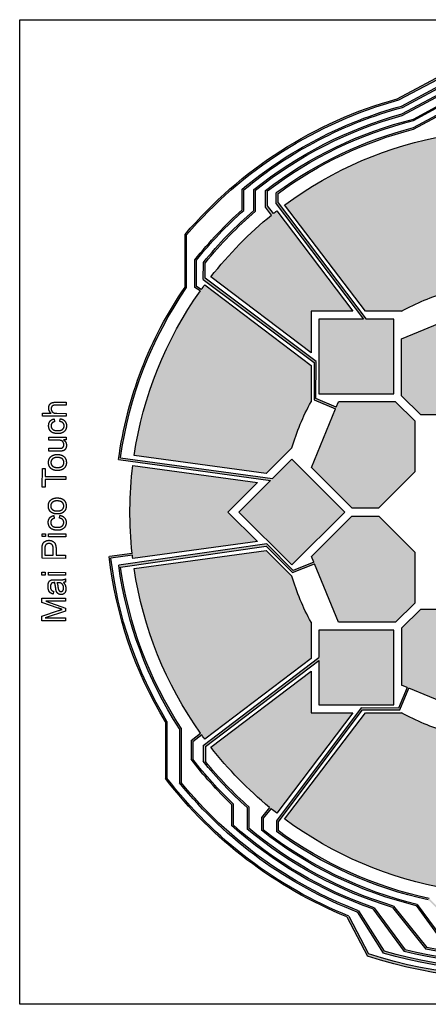
# Model space of a CAD drawing. Units: millimetres. Extents: x -125 to 125, y -125 to 125.
# Drawn here: x -125 to -21, y -125 to 125 of the extents above; entities that cross this region are included whole.
import ezdxf

# ---------------------------------------------------------------- set-up
doc = ezdxf.new("R2010")
doc.units = ezdxf.units.MM
doc.header["$MEASUREMENT"] = 0
doc.layers.add('maimai_touch v53_Sketch1', color=7, linetype='Continuous')

msp = doc.modelspace()

# ---------------------------------------------------------------- hatches: boundary and pattern name
h = msp.add_hatch(color=256)
h.dxf.hatch_style = 1
h.paths.add_polyline_path([(69.13, 0.17), (55.86, 13.44), (42.43, 0), (55.77, -13.34), (60.51, -8.55), (97.66, -13.61, 0.032081), (98.6, -1), (113, -1), (113, -1.2), (124, -1.2), (124, -0.4), (113, -0.4), (113, -0.6), (98.15, -0.6, -0.031621), (97.29, -12.97), (61.09, -7.96)], flags=17)
h.paths.add_polyline_path([(77.97, 57.7), (51, 37.19), (51, 28, -0.054747), (55.86, 16.27), (62.36, 9.77), (95.93, 14.34, 0.003317), (95.74, 15.61), (97.91, 15.99, -0.030905), (99.14, 3.8), (113, 3.8), (113, 3.6), (124, 3.6), (124, 4.4), (113, 4.4), (113, 4.2), (99.57, 4.2, 0.031005), (98.29, 16.48), (95.67, 16.02, 0.118326)], flags=17)
h.paths.add_polyline_path([(97, 0.6), (113, 0.6), (113, 0.4), (124, 0.4), (124, 1.2), (113, 1.2), (113, 1), (97, 1, 0.027975), (96.28, 11.82), (64.61, 7.51), (72.13, 0), (64.61, -7.51), (96.28, -11.82, 0.032099)], flags=17)
h.paths.add_polyline_path([(95.71, -15.74), (98.34, -16.17, 0.034227), (99.62, -2.6), (113, -2.6), (113, -2.8), (124, -2.8), (124, -2), (113, -2), (113, -2.19), (99.19, -2.19, -0.034227), (97.96, -15.71), (95.78, -15.35, 0.002643), (95.93, -14.34), (62.36, -9.77), (55.86, -16.26, -0.054747), (51, -28), (51, -37.19), (77.97, -57.7, 0.119067)], flags=16)
h.paths.add_polyline_path([(44, 28), (29.51, 28), (24.63, 23.12), (24.63, 10.2), (33.76, 1.07), (40.66, 1.07), (50.91, 11.31), (50.33, 12.73), (55.55, 14.84), (62.09, 8.22), (97.26, 13.25, -0.028249), (98.13, 2.2), (113, 2.2), (113, 2), (124, 2), (124, 2.8), (113, 2.8), (113, 2.6), (98.57, 2.6, 0.028437), (97.64, 13.77), (62.34, 8.72), (55.67, 15.38), (50.16, 13.14)], flags=17)
h.paths.add_polyline_path([(74.2, -62.47), (80.41, -62.47, 0.152035), (101.66, -5.8), (113, -5.8), (113, -6), (124, -6), (124, -5.2), (113, -5.2), (113, -5.4), (101.28, -5.4, -0.152186), (80.29, -61.97), (74.62, -61.97, 0.007462), (76.44, -59.72), (51, -40.38), (51, -51), (40.38, -51), (59.72, -76.44, 0.051998)], flags=17)
h.paths.add_polyline_path([(49, -30), (30, -30), (30, -49), (36.96, -49), (59.24, -78.3), (63.41, -78.3, 0.049215), (77.49, -64.4), (80.2, -64.4, 0.152441), (102.59, -7.34), (113, -7.34), (113, -7.6), (124, -7.6), (124, -6.8), (113, -6.8), (113, -7), (102.24, -7, -0.152714), (80.03, -64), (77.28, -64, -0.049072), (63.32, -77.83), (59.53, -77.83), (37.7, -49), (49, -49)], flags=17)
h.paths.add_polyline_path([(50.91, -11.31), (40.66, -1.06), (33.76, -1.06), (24.63, -10.2), (24.63, -23.12), (29.51, -28), (44, -28), (44.59, -26.59), (49.77, -28.79), (49.71, -38.25), (77.48, -59.07), (81.63, -59.07, 0.147229), (100.67, -4.2), (113, -4.2), (113, -4.4), (124, -4.4), (124, -3.6), (113, -3.6), (113, -3.8), (100.27, -3.8, -0.147722), (81.4, -58.67), (77.85, -58.67), (50.24, -37.97), (50.24, -28.49), (44.75, -26.18)], flags=17)
h.paths.add_polyline_path([(37.19, -51), (28, -51, -0.054747), (16.26, -55.86), (9.77, -62.36), (14.34, -95.93, 0.120044), (56.85, -78.59), (58.12, -80.4), (62.48, -80.4, 0.048242), (76.73, -66.94), (79.36, -66.94, 0.154693), (103.42, -9), (113, -9), (113, -9.2), (124, -9.2), (124, -8.4), (113, -8.4), (113, -8.6), (103.08, -8.6, -0.154972), (79.23, -66.5), (76.58, -66.5, -0.048428), (62.36, -79.98), (58.36, -79.98), (57.18, -78.35, 0.001657), (57.7, -77.97)], flags=17)
h.paths.add_polyline_path([(28, -29.51), (23.12, -24.63), (10.2, -24.63), (1.06, -33.76), (1.06, -40.66), (11.31, -50.91), (12.73, -50.33), (14.83, -55.55), (8.11, -62.19), (13, -97.5), (25.41, -97.5, 0.08621), (56.8, -83.22), (63.81, -83.22, 0.206724), (104.33, -10.6), (113, -10.6), (113, -10.8), (124, -10.8), (124, -10), (113, -10), (113, -10.2), (103.96, -10.2, -0.207409), (63.63, -82.84), (56.61, -82.84, -0.085926), (25.46, -97.05), (13.55, -97.05), (8.68, -62.37), (15.38, -55.67), (13.13, -50.16), (28, -44)], flags=17)
h.paths.add_polyline_path([(13.44, -55.86), (0, -42.43), (-13.44, -55.86), (-8.06, -61.24), (-13.05, -97.91), (11.93, -103.13, 0.111924), (55.24, -87.9), (60.67, -87.9, 0.21239), (105.91, -13.8), (113, -13.8), (113, -14), (124, -14), (124, -13.2), (113, -13.2), (113, -13.4), (105.57, -13.4, -0.2129), (60.57, -87.5), (55.16, -87.5, -0.112036), (11.99, -102.74), (-12.59, -97.6), (-7.53, -61.76), (0, -69.3)], flags=17)
h.paths.add_polyline_path([(7.51, -64.61), (0, -72.12), (-7.51, -64.61), (-11.82, -96.28, 0.057222), (10.31, -96.45), (10.69, -99.39), (18.81, -100.07, 0.097354), (55.29, -85.51), (62.37, -85.51, 0.209244), (105.13, -12.2), (113, -12.2), (113, -12.4), (124, -12.4), (124, -11.6), (113, -11.6), (113, -11.8), (104.77, -11.8, -0.209988), (62.18, -85.15), (55.1, -85.15, -0.096925), (18.94, -99.64), (11.17, -98.98), (10.84, -96.39, 0.002552), (11.82, -96.28)], flags=17)
h.paths.add_polyline_path([(-9.77, -62.36), (-16.26, -55.86, -0.054747), (-28, -51), (-37.19, -51), (-57.7, -77.97, 0.118314), (-16.03, -95.67), (-16.58, -99.38), (-3.58, -107.75, 0.142301), (54.71, -92.9), (56.8, -92.9, 0.21976), (107.55, -17), (113, -17), (113, -17.2), (124, -17.2), (124, -16.4), (113, -16.4), (113, -16.6), (107.21, -16.6, -0.220299), (56.69, -92.5), (54.63, -92.5, -0.141947), (-3.28, -107.38), (-16.12, -99.11), (-15.62, -95.73, 0.003337), (-14.34, -95.93)], flags=16)
h.paths.add_polyline_path([(-30, -30), (-49, -30), (-49, -36.96), (-78.4, -59.31), (-78.4, -63.29, 0.040319), (-67.22, -75.05), (-67.22, -80.49, 0.100969), (-30.32, -100.39), (-21.84, -110.98, 0.192743), (60.79, -95.39), (60.79, -94.22, 0.203268), (109.98, -21.8), (113, -21.8), (113, -22), (124, -22), (124, -21.2), (113, -21.2), (113, -21.4), (109.67, -21.4, -0.205087), (60.2, -94.13), (60.2, -95.23, -0.191427), (-21.6, -110.58), (-30.02, -100.05, -0.100894), (-66.79, -80.32), (-66.79, -74.88, -0.039874), (-77.83, -63.32), (-77.83, -59.53), (-49, -37.7), (-49, -49), (-30, -49)], flags=16)
h.paths.add_polyline_path([(-40.38, -51), (-51, -51), (-51, -40.38), (-76.44, -59.72, 0.055227), (-61.51, -75), (-63.62, -77.59), (-63.62, -80.82, 0.107616), (-24.26, -99.95), (-16.82, -110.16, 0.179386), (59.05, -94.5), (59.05, -93.97, 0.209672), (109.13, -20.2), (113, -20.2), (113, -20.4), (124, -20.4), (124, -19.6), (113, -19.6), (113, -19.8), (108.85, -19.8, -0.211464), (58.51, -93.89), (58.51, -94.32, -0.178133), (-16.57, -109.75), (-24.03, -99.62, -0.10716), (-63.13, -80.72), (-63.13, -77.75), (-61.13, -75.31, 0.004663), (-59.72, -76.44)], flags=16)
h.paths.add_polyline_path([(-1.06, -33.76), (-10.2, -24.63), (-23.12, -24.63), (-28, -29.5), (-28, -44), (-26.59, -44.58), (-28.79, -49.77), (-38.25, -49.71), (-59.8, -78.45), (-59.8, -81.09, 0.106208), (-21.22, -98.5), (-10.23, -109.46, 0.391877), (108.35, -18.6), (113, -18.6), (113, -18.8), (124, -18.8), (124, -18), (113, -18), (113, -18.2), (108.05, -18.2, -0.39212), (-9.94, -109.12), (-20.96, -98.12, -0.106052), (-59.37, -80.89), (-59.37, -78.78), (-37.97, -50.24), (-28.49, -50.24), (-26.18, -44.75), (-11.31, -50.91), (-1.06, -40.66)], flags=16)
h.paths.add_polyline_path([(-51, -28, -0.054747), (-55.86, -16.26), (-62.36, -9.77), (-95.93, -14.34, 0.117844), (-79.08, -56.17), (-81.47, -58.01), (-81.47, -62.79, 0.037467), (-71.18, -74.24), (-71.18, -79.62, 0.098395), (-35.33, -100.79), (-27.35, -111.63, 0.207139), (62.67, -96.34), (62.67, -94.48, 0.196786), (110.94, -23.4), (113, -23.4), (113, -23.6), (124, -23.6), (124, -22.8), (113, -22.8), (113, -23), (110.64, -23, -0.198523), (62.11, -94.4), (62.11, -96.12, -0.206081), (-27.12, -111.18), (-34.99, -100.5, -0.098481), (-70.79, -79.46), (-70.79, -74.1, -0.037284), (-81.01, -62.76), (-81.01, -58.34), (-78.76, -56.61, 0.003453), (-77.97, -57.7), (-51, -37.19)], flags=16)
h.paths.add_polyline_path([(-24.63, -10.2), (-33.76, -1.06), (-40.66, -1.06), (-50.91, -11.31), (-50.33, -12.73), (-55.55, -14.83), (-62.2, -8.1), (-99.85, -13.49, 0.111312), (-84.4, -55.02), (-84.4, -68.79, 0.130256), (-39.26, -101.56), (-32.67, -112.01, 0.222477), (65.09, -96.83), (65.09, -94.39, 0.189025), (111.9, -25), (113, -25), (113, -25.2), (124, -25.2), (124, -24.4), (113, -24.4), (113, -24.6), (111.58, -24.6, -0.190618), (64.55, -94.28), (64.55, -96.56, -0.221647), (-32.46, -111.52), (-38.92, -101.27, -0.130384), (-84, -68.66), (-84, -54.88, -0.110209), (-99.36, -13.97), (-62.38, -8.68), (-55.67, -15.38), (-50.16, -13.13), (-44, -28), (-29.51, -28), (-24.63, -23.12)], flags=17)
h.paths.add_polyline_path([(-72.12, 0), (-64.61, 7.51), (-96.28, 11.82, 0.057766), (-96.43, -10.52), (-102.23, -11.28, 0.108995), (-88, -53.25), (-88, -67.63, 0.132931), (-41.88, -102.78), (-36.63, -112.79, 0.233681), (67.37, -97.59), (67.37, -94.34, 0.181751), (112.84, -26.6), (113, -26.6), (113, -26.8), (124, -26.8), (124, -26), (113, -26), (113, -26.2), (112.52, -26.2, -0.183292), (66.83, -94.23), (66.83, -97.2, -0.233068), (-36.39, -112.21), (-41.43, -102.58, -0.133273), (-87.61, -67.57), (-87.61, -53.16, -0.108187), (-101.81, -11.69), (-96.38, -10.98, 0.002174), (-96.28, -11.82), (-64.61, -7.51)])
h.paths.add_polyline_path([(-42.43, 0), (-55.86, 13.44), (-60.78, 8.52), (-99.39, 13.77, -0.117059), (-82.6, 56.97), (-82.6, 70.34, -0.150605), (-28.67, 104.63), (-4.35, 117.59, -0.164749), (68, 96.03), (68, 91.83, -0.177334), (111.22, 26.2), (113, 26.2), (113, 26), (124, 26), (124, 26.8), (113, 26.8), (113, 26.6), (111.53, 26.6, 0.17616), (68.4, 92.02), (68.4, 96.34, 0.165247), (-4.45, 118.07), (-29.15, 104.91, 0.150045), (-83, 70.48), (-83, 57.12, 0.118093), (-99.87, 13.32), (-61.31, 7.99), (-69.3, 0), (-55.86, -13.44)])
h.paths.add_polyline_path([(-24.63, 10.2), (-24.63, 23.12), (-29.51, 28), (-44, 28), (-44.58, 26.59), (-49.77, 28.79), (-49.71, 38.25), (-77.85, 59.34), (-77.85, 63.31, -0.045638), (-65.07, 76.38), (-65.07, 81.72, -0.10089), (-27.89, 100.67), (-3.33, 113.79, -0.159239), (64.5, 93.8), (64.5, 91.24, -0.189236), (109.34, 23), (113, 23), (113, 22.8), (124, 22.8), (124, 23.6), (113, 23.6), (113, 23.4), (109.65, 23.4, 0.187983), (64.9, 91.43), (64.9, 94.09, 0.159511), (-3.3, 114.25), (-27.98, 101.07, 0.101471), (-65.5, 81.9), (-65.5, 76.56, 0.045791), (-78.34, 63.36), (-78.37, 59.06), (-50.24, 37.97), (-50.24, 28.49), (-44.75, 26.18), (-50.91, 11.31), (-40.66, 1.07), (-33.76, 1.07)], flags=17)
h.paths.add_polyline_path([(-1, 18.43), (-7.64, 18.43), (-18.43, 7.64), (-18.43, -7.64), (-7.64, -18.43), (-2, -18.43), (-2, -27.5), (-0.2, -33.5), (-0.2, -41.02), (-14.53, -55.43), (-14.53, -56.49), (-9.15, -61.87), (-14.21, -99.03), (5.68, -105.68, 0.123916), (55.04, -90.4), (58.75, -90.4, 0.216063), (106.71, -15.4), (113, -15.4), (113, -15.6), (124, -15.6), (124, -14.8), (113, -14.8), (113, -15), (106.38, -15, -0.216565), (58.66, -90), (54.92, -90, -0.123796), (5.82, -105.27), (-13.75, -98.73), (-8.56, -61.89), (-14.17, -56.28), (-14.17, -55.49), (0.2, -41.12), (0.2, -33.5), (-1.5, -27.5), (-1.5, -18.43), (-1, -18.43)])
h.paths.add_polyline_path([(18.43, 7.64), (7.64, 18.43), (2, 18.43), (2, 27.5), (0.2, 33.5), (0.2, 41.02), (14.53, 55.43), (14.53, 56.46), (9.08, 61.91), (13.97, 97.29), (24.58, 97.29, -0.090884), (57.48, 82.24), (64.4, 82.24, -0.200956), (103.79, 11.8), (113, 11.8), (113, 11.6), (124, 11.6), (124, 12.4), (113, 12.4), (113, 12.2), (104.16, 12.2, 0.200516), (64.51, 82.68), (57.59, 82.68, 0.090468), (24.69, 97.69), (13.66, 97.69), (8.61, 61.83), (14.17, 56.28), (14.17, 55.49), (-0.2, 41.12), (-0.2, 33.5), (1.5, 27.5), (1.5, 18.43), (1, 18.43), (1, -18.43), (7.64, -18.43), (18.43, -7.64)])
h.paths.add_polyline_path([(-59.72, 76.44, 0.002741), (-60.55, 75.78), (-62.05, 77.77), (-62.05, 81.56, -0.101332), (-25, 99.38), (-1.87, 111.96, -0.154787), (63, 92.58), (63, 90.95, -0.194998), (108.55, 21.4), (113, 21.4), (113, 21.2), (124, 21.2), (124, 22), (113, 22), (113, 21.8), (108.82, 21.8, 0.193634), (63.4, 91.1), (63.4, 92.82, 0.155089), (-1.82, 112.39), (-25, 99.77, 0.102373), (-62.54, 81.66), (-62.54, 77.43), (-61.02, 75.41, 0.05688), (-76.44, 59.72), (-51, 40.38), (-51, 51), (-40.38, 51)], flags=16)
h.paths.add_polyline_path([(-51, 37.19), (-77.97, 57.7, 0.003939), (-78.87, 56.46), (-80.1, 57.29), (-80.1, 63.92, -0.04263), (-68.1, 76.58), (-68.1, 81.78, -0.10803), (-27.76, 102.73), (-3.91, 115.64, -0.161579), (66, 95.03), (66, 91.73, -0.183945), (110.29, 24.6), (113, 24.6), (113, 24.4), (124, 24.4), (124, 25.2), (113, 25.2), (113, 25), (110.59, 25, 0.182693), (66.4, 91.9), (66.4, 95.37, 0.161689), (-3.83, 116.14), (-28.01, 103.07, 0.108147), (-68.5, 81.94), (-68.5, 76.73, 0.042552), (-80.5, 64.02), (-80.5, 57.04), (-79.12, 56.12, 0.117695), (-95.93, 14.34), (-62.36, 9.77), (-55.86, 16.26, -0.054747), (-51, 28)], flags=17)
h.paths.add_polyline_path([(-30, 49), (-36.96, 49), (-59.37, 78.47), (-59.37, 80.9, -0.095614), (-25, 97.18), (-0.55, 110.26, -0.150301), (61.5, 91.51), (61.5, 90.69, -0.200936), (107.77, 19.8), (113, 19.8), (113, 19.6), (124, 19.6), (124, 20.4), (113, 20.4), (113, 20.2), (108.07, 20.2, 0.199572), (61.9, 90.86), (61.9, 91.7, 0.151059), (-0.65, 110.63), (-25, 97.61, 0.096517), (-59.82, 81.08), (-59.82, 78.21), (-37.7, 49), (-49, 49), (-49, 30), (-30, 30)], flags=16)
h.paths.add_polyline_path([(-1.06, 40.66), (-11.31, 50.91), (-12.73, 50.33), (-14.83, 55.55), (-8.11, 62.2), (-13.18, 97.69), (10.93, 105.86, -0.124212), (59.84, 88), (61.62, 88, -0.203949), (106.14, 16.6), (113, 16.6), (113, 16.4), (124, 16.4), (124, 17.2), (113, 17.2), (113, 17), (106.46, 17, 0.203478), (61.72, 88.4), (59.94, 88.4, 0.124639), (10.65, 106.27), (-13.77, 98), (-8.68, 62.38), (-15.38, 55.68), (-13.13, 50.16), (-28, 44), (-28, 29.51), (-23.12, 24.63), (-10.2, 24.63), (-1.06, 33.76)], flags=16)
h.paths.add_polyline_path([(-9.77, 62.36), (-14.34, 95.94, 0.004222), (-15.96, 95.68), (-16.5, 98.98), (5.06, 108.37, -0.352507), (106.95, 18.2), (113, 18.2), (113, 18), (124, 18), (124, 18.8), (113, 18.8), (113, 18.6), (107.29, 18.6, 0.352556), (4.72, 108.79), (-17.01, 99.31), (-16.4, 95.6, 0.117313), (-57.7, 77.98), (-37.19, 51), (-28, 51, -0.054747), (-16.26, 55.86)], flags=16)
h.paths.add_polyline_path([(28, 44), (26.59, 44.59), (28.79, 49.77), (38.25, 49.71), (59.34, 77.85), (63.31, 77.85, -0.042581), (75.58, 66), (78.39, 66, -0.155167), (102.12, 8.6), (113, 8.6), (113, 8.4), (124, 8.4), (124, 9.2), (113, 9.2), (113, 9), (102.46, 9, 0.155081), (78.47, 66.5), (75.7, 66.5, 0.042772), (63.28, 78.41), (59.09, 78.41), (37.97, 50.24), (28.49, 50.24), (26.18, 44.76), (11.31, 50.91), (1.06, 40.66), (1.06, 33.76), (10.2, 24.63), (23.12, 24.63), (28, 29.51)], flags=17)
h.paths.add_polyline_path([(77.73, 58.66), (81.41, 58.66, -0.143618), (100.2, 5.4), (113, 5.4), (113, 5.2), (124, 5.2), (124, 6), (113, 6), (113, 5.8), (100.59, 5.8, 0.143321), (81.59, 59.12), (77.35, 59.12), (49, 37.7), (49, 49), (30, 49), (30, 30), (49, 30), (49, 36.96)], flags=17)
h.paths.add_polyline_path([(76.44, 59.72, 0.00922), (74.18, 62.5), (79.88, 62.5, -0.149821), (101.18, 7), (113, 7), (113, 6.8), (124, 6.8), (124, 7.6), (113, 7.6), (113, 7.4), (101.55, 7.4, 0.149735), (79.99, 63.01), (73.75, 63.01, 0.050169), (59.72, 76.44), (40.38, 51), (51, 51), (51, 40.38)], flags=17)
h.paths.add_polyline_path([(57.7, 77.98, 0.001886), (57.11, 78.41), (58.31, 80.09), (62.22, 80.09, -0.042222), (74.79, 68.5), (77.51, 68.5, -0.15754), (102.93, 10.2), (113, 10.2), (113, 10), (124, 10), (124, 10.8), (113, 10.8), (113, 10.6), (103.27, 10.6, 0.157465), (77.57, 69), (74.88, 69, 0.041826), (62.35, 80.5), (58, 80.5), (56.69, 78.71, 0.119522), (14.34, 95.94), (9.77, 62.36), (16.26, 55.86, -0.054747), (28, 51), (37.19, 51)], flags=17)
h.paths.add_polyline_path([(13.44, 55.86), (8.06, 61.24), (13.36, 98.84), (21.04, 100.29, -0.101125), (58.7, 84), (63.72, 84, -0.201247), (104.58, 13.4), (113, 13.4), (113, 13.2), (124, 13.2), (124, 14), (113, 14), (113, 13.8), (104.93, 13.8, 0.201112), (63.73, 84.5), (58.65, 84.5, 0.10092), (20.88, 100.72), (12.95, 99.22), (7.65, 61.64), (0, 69.3), (-13.44, 55.86), (0, 42.43)], flags=16)
h.paths.add_polyline_path([(11.82, 96.28, 0.003454), (10.49, 96.43), (10.8, 99.61), (17.26, 103.02, -0.109841), (59.3, 86), (62.68, 86, -0.202593), (105.36, 15), (113, 15), (113, 14.8), (124, 14.8), (124, 15.6), (113, 15.6), (113, 15.4), (105.69, 15.4, 0.202107), (62.79, 86.4), (59.43, 86.4, 0.110074), (17.12, 103.46), (10.34, 99.88), (10.01, 96.48, 0.056441), (-11.82, 96.28), (-7.51, 64.61), (0, 72.13), (7.51, 64.61)], flags=16)

# ---------------------------------------------------------------- linework, layer by layer
msp.add_lwpolyline([(-125, 125), (125, 125), (125, -125), (-125, -125)], close=True)
at = {"layer": 'maimai_touch v53_Sketch1'}
for p, q in [((-29.15, 104.91), (-4.45, 118.07)), ((-28.67, 104.63), (-4.35, 117.59)), ((-28.01, 103.07), (-3.83, 116.14)), ((-27.76, 102.73), (-3.91, 115.64)), ((-27.98, 101.07), (-3.3, 114.25)), ((-27.89, 100.67), (-3.33, 113.79)), ((-25, 99.77), (-1.82, 112.39)), ((-25, 99.38), (-1.87, 111.96)), ((-25, 97.61), (-0.65, 110.63)), ((-25, 97.18), (-0.55, 110.26)), ((-68.5, 76.73), (-68.5, 81.94)), ((-68.1, 76.58), (-68.1, 81.78)), ((-65.5, 76.56), (-65.5, 81.9)), ((-65.07, 76.38), (-65.07, 81.72)), ((-62.54, 77.43), (-62.54, 81.66)), ((-62.05, 77.77), (-62.05, 81.56)), ((-59.82, 78.21), (-59.82, 81.08)), ((-59.37, 78.47), (-59.37, 80.9)), ((-60.55, 75.78), (-62.05, 77.77)), ((-59.82, 78.21), (-37.7, 49)), ((-59.37, 78.47), (-36.96, 49)), ((-37.19, 51), (-57.7, 77.98)), ((-61.02, 75.41), (-62.54, 77.43)), ((-59.72, 76.44), (-40.38, 51)), ((-83, 57.12), (-83, 70.48)), ((-82.6, 56.97), (-82.6, 70.34)), ((-80.5, 57.04), (-80.5, 64.02)), ((-80.1, 57.29), (-80.1, 63.92)), ((-78.37, 59.06), (-78.34, 63.36)), ((-77.85, 59.34), (-77.85, 63.31)), ((-78.37, 59.06), (-50.24, 37.97)), ((-77.97, 57.7), (-51, 37.19)), ((-49.71, 38.25), (-77.85, 59.34)), ((-51, 40.38), (-76.44, 59.72)), ((-79.12, 56.12), (-80.5, 57.04)), ((-78.87, 56.46), (-80.1, 57.29)), ((-40.38, 51), (-51, 51)), ((-51, 51), (-51, 40.38)), ((-28, 51), (-37.19, 51)), ((-28, 44), (-13.13, 50.16)), ((-37.7, 49), (-49, 49)), ((-49, 49), (-49, 30)), ((-30, 49), (-36.96, 49)), ((-30, 30), (-30, 49)), ((-28, 29.51), (-28, 44)), ((-50.24, 37.97), (-50.24, 28.49)), ((-49.77, 28.79), (-49.71, 38.25)), ((-51, 37.19), (-51, 28)), ((-49, 30), (-30, 30)), ((-115.94, 27.86), (-113.18, 27.85)), ((-113.18, 27.85), (-113.18, 27.11)), ((-50.24, 28.49), (-44.75, 26.18)), ((-44.58, 26.59), (-49.77, 28.79)), ((-44.58, 26.59), (-44, 28)), ((-29.51, 28), (-44, 28)), ((-29.51, 28), (-24.63, 23.12)), ((-28, 29.51), (-23.12, 24.63)), ((-119.2, 24.33), (-119.19, 25.07)), ((-119.19, 25.07), (-117.04, 25.06)), ((-113.18, 27.11), (-115.94, 27.12)), ((-115.57, 25.06), (-113.19, 25.05)), ((-113.19, 25.05), (-113.2, 24.31)), ((-50.91, 11.31), (-44.75, 26.18)), ((-113.2, 24.31), (-119.2, 24.33)), ((-116.27, 23.62), (-116.16, 22.91)), ((-114.79, 22.96), (-114.7, 23.69)), ((-24.63, 23.12), (-24.63, 10.2)), ((-10.2, 24.63), (-23.12, 24.63)), ((-117.56, 18.98), (-113.22, 18.97)), ((-117.56, 18.25), (-117.56, 18.98)), ((-115.24, 18.24), (-117.56, 18.25)), ((-113.22, 18.31), (-113.86, 18.31)), ((-113.22, 18.97), (-113.22, 18.31)), ((-117.57, 15.46), (-117.57, 16.19)), ((-117.57, 16.19), (-115.16, 16.19)), ((-114.88, 15.45), (-117.57, 15.46)), ((-55.86, 16.26), (-62.36, 9.77)), ((-99.87, 13.32), (-61.31, 7.99)), ((-99.39, 13.77), (-60.78, 8.52)), ((-62.36, 9.77), (-95.93, 14.34)), ((-55.86, 13.44), (-60.78, 8.52)), ((-42.43, 0), (-55.86, 13.44)), ((-119.26, 6.27), (-119.24, 11.03)), ((-119.24, 11.03), (-118.54, 11.03)), ((-118.54, 11.03), (-118.54, 9.04)), ((-96.28, 11.82), (-64.61, 7.51)), ((-40.66, 1.07), (-50.91, 11.31)), ((-24.63, 10.2), (-33.76, 1.07)), ((-113.25, 8.23), (-118.55, 8.25)), ((-118.55, 8.25), (-118.55, 6.27)), ((-118.54, 9.04), (-113.25, 9.02)), ((-113.25, 9.02), (-113.25, 8.23)), ((-64.61, 7.51), (-72.12, 0)), ((-61.31, 7.99), (-69.3, 0)), ((-118.55, 6.27), (-119.26, 6.27)), ((-72.12, 0), (-64.61, -7.51)), ((-69.3, 0), (-55.86, -13.44)), ((-55.86, -13.44), (-42.43, 0)), ((-40.66, 1.07), (-33.76, 1.07)), ((-116.36, -0.92), (-116.25, -1.64)), ((-114.88, -1.58), (-114.79, -0.86)), ((-40.66, -1.06), (-50.91, -11.31)), ((-40.66, -1.06), (-33.76, -1.06)), ((-33.76, -1.06), (-24.63, -10.2)), ((-119.31, -6.26), (-119.31, -5.52)), ((-119.31, -5.52), (-118.46, -5.53)), ((-118.46, -6.26), (-119.31, -6.26)), ((-118.46, -5.53), (-118.46, -6.26)), ((-117.66, -6.27), (-117.65, -5.53)), ((-113.31, -6.28), (-117.66, -6.27)), ((-117.65, -5.53), (-113.31, -5.55)), ((-113.31, -5.55), (-113.31, -6.28)), ((-119.33, -11.76), (-119.32, -9.5)), ((-118.61, -9.43), (-118.62, -10.97)), ((-116.47, -10.98), (-116.47, -9.43)), ((-115.76, -9.44), (-115.77, -10.98)), ((-62.2, -8.1), (-99.85, -13.49)), ((-99.36, -13.97), (-62.38, -8.68)), ((-64.61, -7.51), (-96.28, -11.82)), ((-95.93, -14.34), (-62.36, -9.77)), ((-62.38, -8.68), (-55.67, -15.38)), ((-62.36, -9.77), (-55.86, -16.26)), ((-55.55, -14.83), (-62.2, -8.1)), ((-113.33, -11.78), (-119.33, -11.76)), ((-118.62, -10.97), (-116.47, -10.98)), ((-115.77, -10.98), (-113.33, -10.99)), ((-113.33, -10.99), (-113.33, -11.78)), ((-96.43, -10.52), (-102.23, -11.28)), ((-96.38, -10.98), (-101.81, -11.69)), ((-50.33, -12.73), (-50.91, -11.31)), ((-24.63, -10.2), (-24.63, -23.12)), ((-55.67, -15.38), (-50.16, -13.13)), ((-50.33, -12.73), (-55.55, -14.83)), ((-44, -28), (-50.16, -13.13)), ((-119.35, -16.04), (-119.34, -15.3)), ((-118.5, -16.04), (-119.35, -16.04)), ((-119.34, -15.3), (-118.5, -15.31)), ((-118.5, -15.31), (-118.5, -16.04)), ((-117.69, -15.31), (-113.34, -15.33)), ((-117.69, -16.05), (-117.69, -15.31)), ((-113.35, -16.06), (-117.69, -16.05)), ((-116.15, -17.2), (-115.17, -17.2)), ((-113.34, -15.33), (-113.35, -16.06)), ((-113.35, -16.98), (-113.35, -17.75)), ((-115.26, -17.95), (-115.53, -17.95)), ((-119.37, -22.96), (-119.37, -21.89)), ((-119.37, -21.89), (-113.37, -21.92)), ((-116.37, -20.12), (-116.47, -20.84)), ((-113.37, -21.92), (-113.37, -22.68)), ((-115.2, -24.41), (-119.37, -22.96)), ((-113.37, -22.68), (-118.39, -22.66)), ((-118.39, -22.66), (-113.38, -24.43)), ((-113.38, -24.43), (-113.38, -25.14)), ((-29.51, -28), (-24.63, -23.12)), ((-28, -29.5), (-23.12, -24.63)), ((-23.12, -24.63), (-10.2, -24.63)), ((-119.39, -27.62), (-119.38, -26.42)), ((-119.38, -26.42), (-115.13, -25.02)), ((-113.38, -25.14), (-118.49, -26.86)), ((-118.49, -26.86), (-113.39, -26.88)), ((-113.39, -26.88), (-113.39, -27.64)), ((-113.39, -27.64), (-119.39, -27.62)), ((-51, -28), (-51, -37.19)), ((-49, -30), (-49, -36.96)), ((-30, -30), (-49, -30)), ((-29.51, -28), (-44, -28)), ((-30, -49), (-30, -30)), ((-28, -29.5), (-28, -44)), ((-78.4, -59.31), (-49, -36.96)), ((-51, -37.19), (-77.97, -57.7)), ((-77.83, -59.53), (-49, -37.7)), ((-49, -37.7), (-49, -49)), ((-76.44, -59.72), (-51, -40.38)), ((-51, -40.38), (-51, -51)), ((-26.59, -44.58), (-28.79, -49.77)), ((-28.49, -50.24), (-26.18, -44.75)), ((-26.59, -44.58), (-28, -44)), ((-11.31, -50.91), (-26.18, -44.75)), ((-38.25, -49.71), (-59.8, -78.45)), ((-49, -49), (-30, -49)), ((-28.79, -49.77), (-38.25, -49.71)), ((-40.38, -51), (-59.72, -76.44)), ((-59.37, -78.78), (-37.97, -50.24)), ((-57.7, -77.97), (-37.19, -51)), ((-51, -51), (-40.38, -51)), ((-37.97, -50.24), (-28.49, -50.24)), ((-37.19, -51), (-28, -51)), ((-88, -53.25), (-88, -67.63)), ((-87.61, -53.16), (-87.61, -67.57)), ((-84, -54.88), (-84, -68.66)), ((-84.4, -55.02), (-84.4, -68.79)), ((-81.47, -58.01), (-79.08, -56.17)), ((-78.76, -56.61), (-81.01, -58.34)), ((-81.47, -58.01), (-81.47, -62.79)), ((-81.01, -58.34), (-81.01, -62.76)), ((-78.4, -59.31), (-78.4, -63.29)), ((-77.83, -59.53), (-77.83, -63.32)), ((-71.18, -74.24), (-71.18, -79.62)), ((-70.79, -74.1), (-70.79, -79.46)), ((-66.79, -74.88), (-66.79, -80.32)), ((-67.22, -75.05), (-67.22, -80.49)), ((-61.51, -75), (-63.62, -77.59)), ((-61.13, -75.31), (-63.13, -77.75)), ((-63.62, -77.59), (-63.62, -80.82)), ((-63.13, -77.75), (-63.13, -80.72)), ((-59.8, -78.45), (-59.8, -81.09)), ((-59.37, -78.78), (-59.37, -80.89)), ((-24.26, -99.95), (-16.82, -110.16)), ((-24.03, -99.62), (-16.57, -109.75)), ((-39.26, -101.56), (-32.67, -112.01)), ((-38.92, -101.27), (-32.46, -111.52)), ((-35.33, -100.79), (-27.35, -111.63)), ((-34.99, -100.5), (-27.12, -111.18)), ((-30.32, -100.39), (-21.84, -110.98)), ((-30.02, -100.05), (-21.6, -110.58)), ((-41.88, -102.78), (-36.63, -112.79)), ((-41.43, -102.58), (-36.39, -112.21))]:
    msp.add_line(p, q, dxfattribs=at)
at = {"layer": 'maimai_touch v53_Sketch1', "extrusion": (0, 0, -1)}
for radius, start, end in [(108.89, 40.3368, 74.4699), (108.49, 40.4169, 74.6756), (106.8, 50.1063, 74.7957), (106.42, 50.2132, 74.8763), (104.87, 51.3485, 74.5246), (104.46, 51.4697, 74.5141), (102.86, 52.5517, 75.9324), (102.48, 52.7346, 75.8793), (100.76, 53.5817, 75.6335), (100.34, 53.7258, 75.5725), (97, 53.5002, 80.2641), (102.86, 38.4954, 48.2417), (102.48, 38.5882, 48.3523), (100.76, 38.9649, 49.4521), (100.34, 39.1181, 49.5703), (97, 38, 51.022), (97, 51.3719, 52), (97, 35.5971, 36.5), (100.76, 7.596, 34.5361), (100.34, 7.8868, 34.5933), (97, 8.5002, 35.3504), (58.18, 61.2331, 73.7678), (58.18, 16.2331, 28.7678), (97, 353.7756, 7), (102.86, 328.8234, 353.7049), (102.48, 328.7483, 353.4468), (97, 353, 353.4982), (100.76, 326.8989, 352.305), (100.34, 326.841, 351.9975), (97, 324.6161, 351.5), (58.18, 331.2331, 343.7678), (58.18, 286.2331, 298.7678), (97, 323.5002, 324.2917), (97, 309.3559, 322), (102.86, 313.7951, 322.3778), (102.48, 313.6908, 322.2316), (100.76, 311.8512, 321.0866), (100.34, 311.7339, 320.8676), (110.99, 292.1679, 322.4559), (110.63, 291.9946, 322.3597), (108.89, 291.1334, 320.8187), (108.49, 291.0231, 320.7372), (97, 308, 309.0687), (106.8, 289.3189, 311.797), (106.42, 289.1984, 311.696), (97, 279.51, 306.5), (104.87, 286.807, 309.8692), (104.46, 286.7025, 309.7478), (102.86, 283.6423, 308.2115), (102.48, 283.5608, 308.0266), (100.76, 282.1555, 306.4056), (100.34, 282.0593, 306.2742), (117.96, 235.4886, 287.967), (116.68, 236.0916, 286.2624), (116.15, 236.2368, 286.2264), (114.93, 236.9548, 283.7656), (114.45, 237.1318, 283.7101), (113.11, 237.4941, 281.1323), (112.67, 237.7033, 281.0508), (118.59, 235.3811, 287.9927)]:
    msp.add_arc((0, 0), radius, start, end, dxfattribs=at)
at = {"layer": 'maimai_touch v53_Sketch1'}
for points in [[(-117.44, 27.2), (-117.25, 27.56), (-116.91, 27.71)], [(-116.91, 27.71), (-116.57, 27.86), (-115.94, 27.86)], [(-117.63, 26.37), (-117.63, 26.85), (-117.44, 27.2)], [(-117.04, 25.06), (-117.64, 25.58), (-117.63, 26.37)], [(-116.74, 26.89), (-117, 26.65), (-117, 26.21)], [(-117, 26.21), (-117, 25.88), (-116.83, 25.6)], [(-116.83, 25.6), (-116.66, 25.31), (-116.37, 25.18)], [(-115.94, 27.12), (-116.49, 27.13), (-116.74, 26.89)], [(-116.37, 25.18), (-116.08, 25.06), (-115.57, 25.06)], [(-117.65, 21.89), (-117.65, 22.6), (-117.29, 23.05)], [(-117.29, 23.05), (-116.93, 23.5), (-116.27, 23.62)], [(-116.82, 22.55), (-117.04, 22.29), (-117.04, 21.92)], [(-116.16, 22.91), (-116.6, 22.81), (-116.82, 22.55)], [(-113.98, 22.59), (-114.24, 22.88), (-114.79, 22.96)], [(-114.7, 23.69), (-113.95, 23.56), (-113.53, 23.07)], [(-113.71, 21.87), (-113.71, 22.3), (-113.98, 22.59)], [(-113.53, 23.07), (-113.1, 22.58), (-113.11, 21.87)], [(-117.39, 20.85), (-117.65, 21.33), (-117.65, 21.89)], [(-116.6, 20.14), (-117.13, 20.38), (-117.39, 20.85)], [(-117.04, 21.92), (-117.05, 21.36), (-116.65, 21.01)], [(-116.65, 21.01), (-116.25, 20.66), (-115.39, 20.66)], [(-115.37, 19.9), (-116.07, 19.91), (-116.6, 20.14)], [(-115.39, 20.66), (-114.51, 20.66), (-114.11, 20.99)], [(-113.69, 20.44), (-114.28, 19.9), (-115.37, 19.9)], [(-114.11, 20.99), (-113.71, 21.33), (-113.71, 21.87)], [(-113.11, 21.87), (-113.11, 20.98), (-113.69, 20.44)], [(-114.39, 18.11), (-114.68, 18.23), (-115.24, 18.24)], [(-113.93, 17.7), (-114.09, 17.99), (-114.39, 18.11)], [(-113.76, 17.08), (-113.76, 17.41), (-113.93, 17.7)], [(-113.86, 18.31), (-113.12, 17.8), (-113.12, 16.93)], [(-115.16, 16.19), (-114.58, 16.18), (-114.38, 16.23)], [(-114.19, 15.49), (-114.41, 15.45), (-114.88, 15.45)], [(-114.38, 16.23), (-114.09, 16.3), (-113.93, 16.52)], [(-113.65, 15.72), (-113.87, 15.55), (-114.19, 15.49)], [(-113.93, 16.52), (-113.76, 16.75), (-113.76, 17.08)], [(-113.27, 16.21), (-113.42, 15.88), (-113.65, 15.72)], [(-113.12, 16.93), (-113.13, 16.54), (-113.27, 16.21)], [(-117.68, 12.58), (-117.68, 13.47), (-117.09, 14.04)], [(-117.21, 11.21), (-117.69, 11.77), (-117.68, 12.58)], [(-117.09, 14.04), (-116.5, 14.61), (-115.47, 14.6)], [(-116.65, 13.48), (-117.07, 13.12), (-117.07, 12.57)], [(-117.07, 12.57), (-117.08, 12.02), (-116.66, 11.66)], [(-115.43, 13.85), (-116.24, 13.85), (-116.65, 13.48)], [(-115.47, 14.6), (-114.63, 14.6), (-114.15, 14.35)], [(-114.16, 13.48), (-114.58, 13.84), (-115.43, 13.85)], [(-114.17, 11.65), (-113.75, 12.01), (-113.75, 12.56)], [(-113.75, 12.56), (-113.74, 13.11), (-114.16, 13.48)], [(-114.15, 14.35), (-113.67, 14.09), (-113.4, 13.61)], [(-113.14, 12.56), (-113.14, 11.65), (-113.73, 11.09)], [(-113.4, 13.61), (-113.14, 13.13), (-113.14, 12.56)], [(-115.42, 10.53), (-116.63, 10.54), (-117.21, 11.21)], [(-116.66, 11.66), (-116.25, 11.29), (-115.42, 11.29)], [(-115.42, 11.29), (-114.58, 11.28), (-114.17, 11.65)], [(-113.73, 11.09), (-114.32, 10.53), (-115.42, 10.53)], [(-117.72, 1.55), (-117.72, 2.44), (-117.13, 3.01)], [(-117.13, 3.01), (-116.54, 3.58), (-115.51, 3.57)], [(-115.47, 2.82), (-116.28, 2.82), (-116.7, 2.45)], [(-115.51, 3.57), (-114.67, 3.57), (-114.19, 3.32)], [(-114.2, 2.45), (-114.62, 2.81), (-115.47, 2.82)], [(-114.19, 3.32), (-113.71, 3.06), (-113.44, 2.58)], [(-113.44, 2.58), (-113.18, 2.1), (-113.18, 1.53)], [(-117.25, 0.18), (-117.73, 0.74), (-117.72, 1.55)], [(-115.46, -0.5), (-116.67, -0.49), (-117.25, 0.18)], [(-116.7, 2.45), (-117.11, 2.09), (-117.11, 1.54)], [(-117.11, 1.54), (-117.12, 0.99), (-116.7, 0.63)], [(-116.7, 0.63), (-116.29, 0.26), (-115.46, 0.26)], [(-115.46, 0.26), (-114.62, 0.25), (-114.21, 0.62)], [(-113.77, 0.06), (-114.36, -0.5), (-115.46, -0.5)], [(-114.21, 0.62), (-113.79, 0.98), (-113.79, 1.53)], [(-113.79, 1.53), (-113.79, 2.08), (-114.2, 2.45)], [(-113.18, 1.53), (-113.19, 0.62), (-113.77, 0.06)], [(-117.74, -2.65), (-117.74, -1.94), (-117.38, -1.49)], [(-117.38, -1.49), (-117.02, -1.05), (-116.36, -0.92)], [(-116.91, -2), (-117.13, -2.26), (-117.13, -2.63)], [(-116.25, -1.64), (-116.69, -1.74), (-116.91, -2)], [(-114.07, -1.95), (-114.33, -1.66), (-114.88, -1.58)], [(-114.79, -0.86), (-114.04, -0.98), (-113.62, -1.47)], [(-113.8, -2.68), (-113.8, -2.24), (-114.07, -1.95)], [(-113.62, -1.47), (-113.19, -1.96), (-113.2, -2.67)], [(-117.48, -3.69), (-117.74, -3.21), (-117.74, -2.65)], [(-116.69, -4.4), (-117.22, -4.17), (-117.48, -3.69)], [(-117.13, -2.63), (-117.14, -3.18), (-116.74, -3.53)], [(-116.74, -3.53), (-116.34, -3.88), (-115.48, -3.88)], [(-115.46, -4.64), (-116.16, -4.64), (-116.69, -4.4)], [(-115.48, -3.88), (-114.6, -3.89), (-114.2, -3.55)], [(-113.79, -4.11), (-114.37, -4.65), (-115.46, -4.64)], [(-114.2, -3.55), (-113.81, -3.22), (-113.8, -2.68)], [(-113.2, -2.67), (-113.2, -3.57), (-113.79, -4.11)], [(-118.98, -7.85), (-118.77, -7.55), (-118.4, -7.37)], [(-118.4, -7.37), (-118.02, -7.19), (-117.58, -7.19)], [(-117.58, -7.19), (-116.81, -7.19), (-116.28, -7.68)], [(-119.32, -9.5), (-119.32, -8.9), (-119.26, -8.58)], [(-119.26, -8.58), (-119.18, -8.14), (-118.98, -7.85)], [(-118.56, -8.69), (-118.61, -8.89), (-118.61, -9.43)], [(-118.2, -8.19), (-118.47, -8.38), (-118.56, -8.69)], [(-117.56, -8.01), (-117.93, -8), (-118.2, -8.19)], [(-116.75, -8.33), (-117.04, -8.01), (-117.56, -8.01)], [(-116.47, -9.43), (-116.47, -8.66), (-116.75, -8.33)], [(-116.28, -7.68), (-115.76, -8.17), (-115.76, -9.44)], [(-117.67, -17.97), (-117.53, -17.62), (-117.33, -17.46)], [(-117.33, -17.46), (-117.14, -17.3), (-116.83, -17.23)], [(-116.83, -17.23), (-116.64, -17.2), (-116.15, -17.2)], [(-115.17, -17.2), (-114.14, -17.21), (-113.87, -17.16)], [(-113.87, -17.16), (-113.6, -17.11), (-113.35, -16.98)], [(-117.8, -18.88), (-117.8, -18.32), (-117.67, -17.97)], [(-117.65, -19.86), (-117.8, -19.44), (-117.8, -18.88)], [(-117.22, -20.51), (-117.5, -20.29), (-117.65, -19.86)], [(-116.94, -18.15), (-117.19, -18.43), (-117.19, -18.98)], [(-117.19, -18.98), (-117.19, -19.5), (-117.01, -19.75)], [(-117.01, -19.75), (-116.83, -20), (-116.37, -20.12)], [(-116.3, -17.94), (-116.75, -17.94), (-116.94, -18.15)], [(-116.11, -17.94), (-116.26, -17.94), (-116.3, -17.94)], [(-115.86, -19.26), (-115.97, -18.37), (-116.11, -17.94)], [(-115.75, -19.91), (-115.81, -19.7), (-115.86, -19.26)], [(-115.51, -20.45), (-115.67, -20.21), (-115.75, -19.91)], [(-115.53, -17.95), (-115.37, -18.35), (-115.26, -19.15)], [(-114.53, -18.07), (-114.78, -17.95), (-115.26, -17.95)], [(-115.26, -19.15), (-115.2, -19.61), (-115.11, -19.79)], [(-115.11, -19.79), (-115.03, -19.98), (-114.88, -20.09)], [(-114.02, -18.56), (-114.2, -18.23), (-114.53, -18.07)], [(-114.53, -20.19), (-114.23, -20.19), (-114.04, -19.97)], [(-114.04, -19.97), (-113.84, -19.75), (-113.84, -19.32)], [(-113.84, -19.32), (-113.83, -18.89), (-114.02, -18.56)], [(-113.35, -17.75), (-113.58, -17.86), (-113.89, -17.89)], [(-113.89, -17.89), (-113.54, -18.3), (-113.4, -18.68)], [(-113.26, -19.49), (-113.26, -20.21), (-113.61, -20.59)], [(-113.4, -18.68), (-113.26, -19.06), (-113.26, -19.49)], [(-116.47, -20.84), (-116.93, -20.74), (-117.22, -20.51)], [(-115.09, -20.83), (-115.36, -20.68), (-115.51, -20.45)], [(-114.51, -20.98), (-114.83, -20.97), (-115.09, -20.83)], [(-114.88, -20.09), (-114.72, -20.19), (-114.53, -20.19)], [(-113.61, -20.59), (-113.97, -20.98), (-114.51, -20.98)], [(-114.24, -24.74), (-114.57, -24.63), (-115.2, -24.41)], [(-115.13, -25.02), (-114.54, -24.83), (-114.24, -24.74)]]:
    msp.add_open_spline(points, degree=2, dxfattribs=at)

doc.saveas('drawing.dxf')
